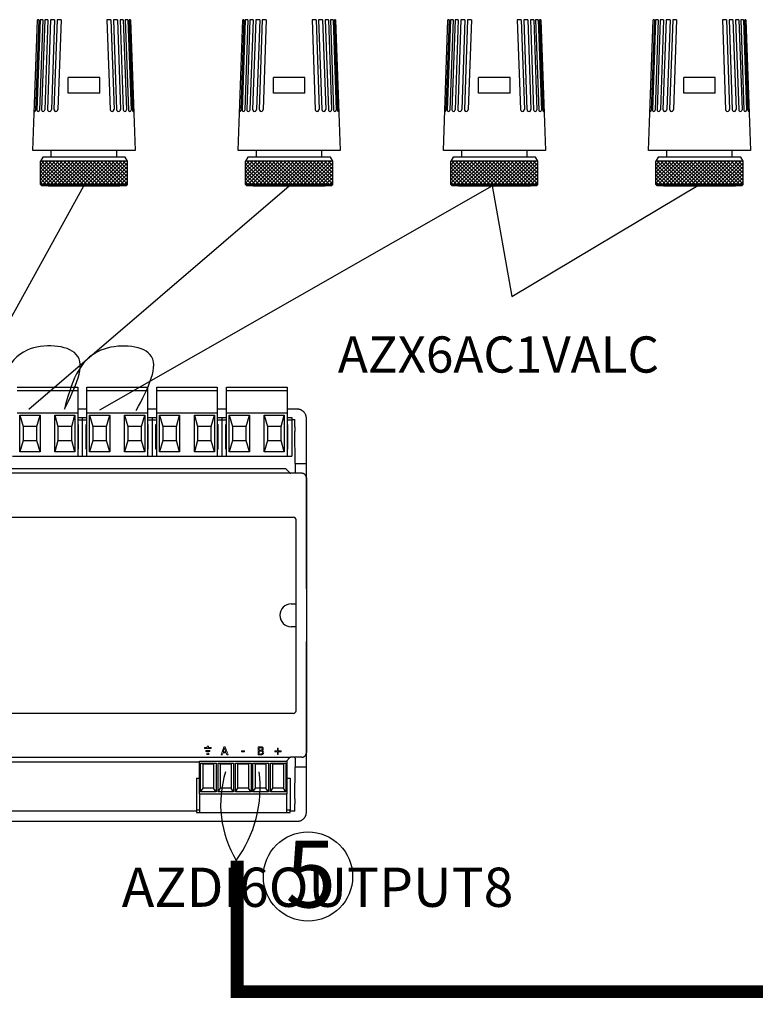
# Model space of a CAD drawing. Units: millimetres. Extents: x 808 to 39543, y 485 to 12625.
# Drawn here: x 21464 to 23058, y 3044 to 5178 of the extents above; entities that cross this region are included whole.
import ezdxf

# ---------------------------------------------------------------- set-up
doc = ezdxf.new("R2010")
doc.units = ezdxf.units.MM
for name, color, linetype in [('AIRZONE HARDWARE', 7, 'Continuous'), ('Detalle', 6, 'Continuous'), ('PEN fina', 7, 'Continuous'), ('RETINI', 8, 'Continuous')]:
    doc.layers.add(name, color=color, linetype=linetype)
doc.styles.get("Standard").update_dxf_attribs({"font": 'arial.ttf'})

msp = doc.modelspace()

# ---------------------------------------------------------------- hatches: boundary and pattern name
at = {"layer": 'RETINI'}
h = msp.add_hatch(dxfattribs=at)
h.set_pattern_fill('_U', color=256, scale=5.668247, angle=45, style=0, double=1, pattern_type=0)
h.set_pattern_definition([(135, (24472.014, -374.071), (4.0080557, 4.0080557), []), (45, (24472.014, -374.071), (4.0080557, -4.0080557), [])])
h.paths.add_polyline_path([(21509, 4871.3), (21697.7, 4871.3), (21697.7, 4820.3), (21509, 4820.3)])
h = msp.add_hatch(dxfattribs=at)
h.set_pattern_fill('_U', color=256, scale=5.668247, angle=45, style=0, double=1, pattern_type=0)
h.set_pattern_definition([(135, (24916.596, -374.071), (4.0080557, 4.0080557), []), (45, (24916.596, -374.071), (4.0080557, -4.0080557), [])])
h.paths.add_polyline_path([(21953.6, 4871.3), (22142.3, 4871.3), (22142.3, 4820.3), (21953.6, 4820.3)])
h = msp.add_hatch(dxfattribs=at)
h.set_pattern_fill('_U', color=256, scale=5.668247, angle=45, style=0, double=1, pattern_type=0)
h.set_pattern_definition([(135, (25361.178, -374.071), (4.0080557, 4.0080557), []), (45, (25361.178, -374.071), (4.0080557, -4.0080557), [])])
h.paths.add_polyline_path([(22398.1, 4871.3), (22586.9, 4871.3), (22586.9, 4820.3), (22398.1, 4820.3)])
h = msp.add_hatch(dxfattribs=at)
h.set_pattern_fill('_U', color=256, scale=5.668247, angle=45, style=0, double=1, pattern_type=0)
h.set_pattern_definition([(135, (25805.76, -374.071), (4.0080557, 4.0080557), []), (45, (25805.76, -374.071), (4.0080557, -4.0080557), [])])
h.paths.add_polyline_path([(22842.7, 4871.3), (23031.5, 4871.3), (23031.5, 4820.3), (22842.7, 4820.3)])

# ---------------------------------------------------------------- linework, layer by layer
at = {"color": 5}
for p, q in [((21335.7, 4333.8), (21603.3, 4817.5)), ((21484.1, 4334), (22047.9, 4817.5)), ((21637.3, 4332.5), (22492.5, 4820.3)), ((22487.8, 4817.5), (22530.7, 4578)), ((22530.7, 4578), (22937.1, 4820.3))]:
    msp.add_line(p, q, dxfattribs=at)
for p, q in [((21458.3, 4381.2), (21589.7, 4381.2)), ((21589.7, 4381.2), (21589.7, 4376.2)), ((21589.7, 4376.2), (21589.7, 4374.2)), ((21609.6, 4381.2), (21741, 4381.2)), ((21609.6, 4376.2), (21609.6, 4381.2)), ((21609.6, 4374.2), (21609.6, 4376.2)), ((21741, 4381.2), (21741, 4376.2)), ((21741, 4376.2), (21741, 4374.2)), ((21760.8, 4381.2), (21892.2, 4381.2)), ((21760.8, 4376.2), (21760.8, 4381.2)), ((21760.8, 4374.2), (21760.8, 4376.2)), ((21892.2, 4381.2), (21892.2, 4376.2)), ((21892.2, 4376.2), (21892.2, 4374.2)), ((21912.1, 4381.2), (22043.5, 4381.2)), ((21912.1, 4376.2), (21912.1, 4381.2)), ((21912.1, 4374.2), (21912.1, 4376.2)), ((22043.5, 4381.2), (22043.5, 4376.2)), ((22043.5, 4376.2), (22043.5, 4374.2)), ((21458.3, 4374.2), (21589.7, 4374.2)), ((21589.7, 4374.2), (21589.7, 4325.6)), ((21609.6, 4374.2), (21741, 4374.2)), ((21609.6, 4325.6), (21609.6, 4374.2)), ((21741, 4374.2), (21741, 4325.6)), ((21760.8, 4374.2), (21892.2, 4374.2)), ((21760.8, 4325.6), (21760.8, 4374.2)), ((21892.2, 4374.2), (21892.2, 4325.6)), ((21912.1, 4374.2), (22043.5, 4374.2)), ((21912.1, 4325.6), (21912.1, 4374.2)), ((22043.5, 4374.2), (22043.5, 4325.6)), ((21609.6, 4333.7), (21589.7, 4333.7)), ((21760.8, 4333.7), (21741, 4333.7)), ((21912.1, 4333.7), (21892.2, 4333.7)), ((22065.3, 4333.7), (22043.5, 4333.7)), ((21458.3, 4325.6), (21589.7, 4325.6)), ((21464.4, 4320.6), (21508.1, 4320.6)), ((21464.4, 4241.2), (21464.4, 4320.6)), ((21464.4, 4320.6), (21471.3, 4295.8)), ((21501.1, 4295.8), (21508.1, 4320.6)), ((21508.1, 4320.6), (21508.1, 4241.2)), ((21540, 4320.6), (21583.7, 4320.6)), ((21540, 4241.2), (21540, 4320.6)), ((21540, 4320.6), (21547, 4295.8)), ((21576.7, 4295.8), (21583.7, 4320.6)), ((21583.7, 4320.6), (21583.7, 4241.2)), ((21589.7, 4325.6), (21589.7, 4231.9)), ((21589.7, 4315.3), (21599.7, 4315.3)), ((21599.7, 4315.3), (21599.7, 4310.3)), ((21599.7, 4315.3), (21609.6, 4315.3)), ((21599.7, 4315.3), (21599.7, 4310.3)), ((21609.6, 4325.6), (21741, 4325.6)), ((21609.6, 4231.9), (21609.6, 4325.6)), ((21615.6, 4320.6), (21659.3, 4320.6)), ((21615.6, 4241.2), (21615.6, 4320.6)), ((21615.6, 4320.6), (21622.6, 4295.8)), ((21652.4, 4295.8), (21659.3, 4320.6)), ((21659.3, 4320.6), (21659.3, 4241.2)), ((21691.3, 4320.6), (21734.9, 4320.6)), ((21691.3, 4241.2), (21691.3, 4320.6)), ((21691.3, 4320.6), (21698.2, 4295.8)), ((21728, 4295.8), (21734.9, 4320.6)), ((21734.9, 4320.6), (21734.9, 4241.2)), ((21741, 4325.6), (21741, 4231.9)), ((21741, 4315.3), (21750.9, 4315.3)), ((21750.9, 4315.3), (21750.9, 4310.3)), ((21750.9, 4315.3), (21760.8, 4315.3)), ((21750.9, 4315.3), (21750.9, 4310.3)), ((21760.8, 4325.6), (21892.2, 4325.6)), ((21760.8, 4231.9), (21760.8, 4325.6)), ((21766.9, 4320.6), (21810.6, 4320.6)), ((21766.9, 4241.2), (21766.9, 4320.6)), ((21766.9, 4320.6), (21773.8, 4295.8)), ((21803.6, 4295.8), (21810.6, 4320.6)), ((21810.6, 4320.6), (21810.6, 4241.2)), ((21842.5, 4320.6), (21886.2, 4320.6)), ((21842.5, 4241.2), (21842.5, 4320.6)), ((21842.5, 4320.6), (21849.5, 4295.8)), ((21879.2, 4295.8), (21886.2, 4320.6)), ((21886.2, 4320.6), (21886.2, 4241.2)), ((21892.2, 4325.6), (21892.2, 4231.9)), ((21892.2, 4315.3), (21902.2, 4315.3)), ((21902.2, 4315.3), (21902.2, 4310.3)), ((21902.2, 4315.3), (21912.1, 4315.3)), ((21902.2, 4315.3), (21902.2, 4310.3)), ((21912.1, 4325.6), (22043.5, 4325.6)), ((21912.1, 4231.9), (21912.1, 4325.6)), ((21918.1, 4320.6), (21961.8, 4320.6)), ((21918.1, 4241.2), (21918.1, 4320.6)), ((21918.1, 4320.6), (21925.1, 4295.8)), ((21954.9, 4295.8), (21961.8, 4320.6)), ((21961.8, 4320.6), (21961.8, 4241.2)), ((21993.8, 4320.6), (22037.4, 4320.6)), ((21993.8, 4241.2), (21993.8, 4320.6)), ((21993.8, 4320.6), (22000.7, 4295.8)), ((22030.5, 4295.8), (22037.4, 4320.6)), ((22037.4, 4320.6), (22037.4, 4241.2)), ((22043.5, 4325.6), (22043.5, 4231.9)), ((22043.5, 4315.3), (22053.4, 4315.3)), ((22053.4, 4315.3), (22053.4, 4310.3)), ((22053.4, 4311.3), (22060.4, 4311.3)), ((22060.4, 4295.4), (22060.4, 4311.3)), ((22085.2, 4295.4), (22085.2, 4313.8)), ((21501.1, 4295.8), (21471.3, 4295.8)), ((21471.3, 4295.8), (21471.3, 4266)), ((21501.1, 4266), (21501.1, 4295.8)), ((21576.7, 4295.8), (21547, 4295.8)), ((21547, 4295.8), (21547, 4266)), ((21576.7, 4266), (21576.7, 4295.8)), ((21589.7, 4310.3), (21599.7, 4310.3)), ((21589.7, 4300.4), (21591.2, 4300.4)), ((21591.2, 4246.8), (21591.2, 4300.4)), ((21599.7, 4310.3), (21599.7, 4231.9)), ((21599.7, 4310.3), (21609.6, 4310.3)), ((21599.7, 4310.3), (21599.7, 4231.9)), ((21608.1, 4300.4), (21609.6, 4300.4)), ((21608.1, 4246.8), (21608.1, 4300.4)), ((21652.4, 4295.8), (21622.6, 4295.8)), ((21622.6, 4295.8), (21622.6, 4266)), ((21652.4, 4266), (21652.4, 4295.8)), ((21728, 4295.8), (21698.2, 4295.8)), ((21698.2, 4295.8), (21698.2, 4266)), ((21728, 4266), (21728, 4295.8)), ((21741, 4310.3), (21750.9, 4310.3)), ((21741, 4300.4), (21742.5, 4300.4)), ((21742.5, 4246.8), (21742.5, 4300.4)), ((21750.9, 4310.3), (21750.9, 4231.9)), ((21750.9, 4310.3), (21760.8, 4310.3)), ((21750.9, 4310.3), (21750.9, 4231.9)), ((21759.3, 4300.4), (21760.8, 4300.4)), ((21759.3, 4246.8), (21759.3, 4300.4)), ((21803.6, 4295.8), (21773.8, 4295.8)), ((21773.8, 4295.8), (21773.8, 4266)), ((21803.6, 4266), (21803.6, 4295.8)), ((21879.2, 4295.8), (21849.5, 4295.8)), ((21849.5, 4295.8), (21849.5, 4266)), ((21879.2, 4266), (21879.2, 4295.8)), ((21892.2, 4310.3), (21902.2, 4310.3)), ((21892.2, 4300.4), (21893.7, 4300.4)), ((21893.7, 4246.8), (21893.7, 4300.4)), ((21902.2, 4310.3), (21902.2, 4231.9)), ((21902.2, 4310.3), (21912.1, 4310.3)), ((21902.2, 4310.3), (21902.2, 4231.9)), ((21910.6, 4300.4), (21912.1, 4300.4)), ((21910.6, 4246.8), (21910.6, 4300.4)), ((21954.9, 4295.8), (21925.1, 4295.8)), ((21925.1, 4295.8), (21925.1, 4266)), ((21954.9, 4266), (21954.9, 4295.8)), ((22030.5, 4295.8), (22000.7, 4295.8)), ((22000.7, 4295.8), (22000.7, 4266)), ((22030.5, 4266), (22030.5, 4295.8)), ((22043.5, 4310.3), (22053.4, 4310.3)), ((22043.5, 4300.4), (22045, 4300.4)), ((22045, 4246.8), (22045, 4300.4)), ((22053.4, 4310.3), (22053.4, 4231.9)), ((22085.2, 4196.2), (22085.2, 4295.4)), ((22060.7, 4216), (22060.4, 4285.2)), ((21471.3, 4266), (21464.4, 4241.2)), ((21471.3, 4266), (21501.1, 4266)), ((21508.1, 4241.2), (21501.1, 4266)), ((21547, 4266), (21540, 4241.2)), ((21547, 4266), (21576.7, 4266)), ((21583.7, 4241.2), (21576.7, 4266)), ((21591.2, 4246.8), (21589.7, 4246.8)), ((21609.6, 4246.8), (21608.1, 4246.8)), ((21622.6, 4266), (21615.6, 4241.2)), ((21622.6, 4266), (21652.4, 4266)), ((21659.3, 4241.2), (21652.4, 4266)), ((21698.2, 4266), (21691.3, 4241.2)), ((21698.2, 4266), (21728, 4266)), ((21734.9, 4241.2), (21728, 4266)), ((21742.5, 4246.8), (21741, 4246.8)), ((21760.8, 4246.8), (21759.3, 4246.8)), ((21773.8, 4266), (21766.9, 4241.2)), ((21773.8, 4266), (21803.6, 4266)), ((21810.6, 4241.2), (21803.6, 4266)), ((21849.5, 4266), (21842.5, 4241.2)), ((21849.5, 4266), (21879.2, 4266)), ((21886.2, 4241.2), (21879.2, 4266)), ((21893.7, 4246.8), (21892.2, 4246.8)), ((21912.1, 4246.8), (21910.6, 4246.8)), ((21925.1, 4266), (21918.1, 4241.2)), ((21925.1, 4266), (21954.9, 4266)), ((21961.8, 4241.2), (21954.9, 4266)), ((22000.7, 4266), (21993.8, 4241.2)), ((22000.7, 4266), (22030.5, 4266)), ((22037.4, 4241.2), (22030.5, 4266)), ((22045, 4246.8), (22043.5, 4246.8)), ((21448.4, 4231.9), (21599.7, 4231.9)), ((21508.1, 4241.2), (21464.4, 4241.2)), ((21583.7, 4241.2), (21540, 4241.2)), ((21599.7, 4231.9), (21750.9, 4231.9)), ((21659.3, 4241.2), (21615.6, 4241.2)), ((21734.9, 4241.2), (21691.3, 4241.2)), ((21750.9, 4231.9), (21902.2, 4231.9)), ((21810.6, 4241.2), (21766.9, 4241.2)), ((21886.2, 4241.2), (21842.5, 4241.2)), ((21902.2, 4231.9), (22053.4, 4231.9)), ((21961.8, 4241.2), (21918.1, 4241.2)), ((22037.4, 4241.2), (21993.8, 4241.2)), ((22039.3, 4204.6), (20568, 4204.6)), ((22049.6, 4195.6), (22041.4, 4203.8)), ((22060.7, 4216), (22060.7, 4194.7)), ((22060.7, 4216), (22085.2, 4216)), ((22051.7, 4194.7), (20556.8, 4194.7)), ((22075.2, 4194.7), (22051.7, 4194.7)), ((22085.2, 3944.1), (22085.2, 4196.2)), ((22085.2, 4184.8), (22085.2, 3589.3)), ((20549.8, 4099.6), (22057.4, 4099.6)), ((22062.7, 4094.3), (22062.7, 3679.8)), ((22052.4, 3911.9), (22062.1, 3911.9)), ((22062.1, 3911.9), (22062.1, 3862.2)), ((22062.1, 3862.2), (22052.4, 3862.2)), ((22085.2, 3577.9), (22085.2, 3830)), ((22057.4, 3674.5), (20549.8, 3674.5)), ((20556.9, 3579.6), (22051.7, 3579.4)), ((20568, 3569.6), (21853.9, 3569.6)), ((21853.9, 3570.8), (22042.9, 3570.8)), ((21853.9, 3500.4), (21853.9, 3570.8)), ((21855.9, 3566.8), (21861.4, 3564.8)), ((21855.9, 3504.3), (21855.9, 3566.8)), ((21855.9, 3566.8), (21889.7, 3566.8)), ((21861.4, 3512.6), (21861.4, 3564.8)), ((21861.4, 3564.8), (21884.2, 3564.8)), ((21889.7, 3566.8), (21884.2, 3564.8)), ((21884.2, 3564.8), (21884.2, 3512.6)), ((21889.7, 3566.8), (21889.7, 3504.3)), ((21893.7, 3566.8), (21899.2, 3564.8)), ((21893.7, 3504.3), (21893.7, 3566.8)), ((21893.7, 3566.8), (21927.5, 3566.8)), ((21899.2, 3512.6), (21899.2, 3564.8)), ((21899.2, 3564.8), (21922, 3564.8)), ((21927.5, 3566.8), (21922, 3564.8)), ((21922, 3564.8), (21922, 3512.6)), ((21927.5, 3566.8), (21927.5, 3504.3)), ((21931.5, 3566.8), (21937, 3564.8)), ((21931.5, 3504.3), (21931.5, 3566.8)), ((21931.5, 3566.8), (21965.3, 3566.8)), ((21937, 3512.6), (21937, 3564.8)), ((21937, 3564.8), (21959.8, 3564.8)), ((21965.3, 3566.8), (21959.8, 3564.8)), ((21959.8, 3564.8), (21959.8, 3512.6)), ((21965.3, 3566.8), (21965.3, 3504.3)), ((21969.3, 3566.8), (21974.8, 3564.8)), ((21969.3, 3504.3), (21969.3, 3566.8)), ((21969.3, 3566.8), (22003.1, 3566.8)), ((21974.8, 3512.6), (21974.8, 3564.8)), ((21974.8, 3564.8), (21997.6, 3564.8)), ((22003.1, 3566.8), (21997.6, 3564.8)), ((21997.6, 3564.8), (21997.6, 3512.6)), ((22003.1, 3566.8), (22003.1, 3504.3)), ((22007.1, 3566.8), (22012.6, 3564.8)), ((22007.1, 3504.3), (22007.1, 3566.8)), ((22007.1, 3566.8), (22040.9, 3566.8)), ((22012.6, 3512.6), (22012.6, 3564.8)), ((22012.6, 3564.8), (22035.4, 3564.8)), ((22040.9, 3566.8), (22035.4, 3564.8)), ((22035.4, 3564.8), (22035.4, 3512.6)), ((22040.9, 3566.8), (22040.9, 3504.3)), ((22041.8, 3570.8), (22049.6, 3578.5)), ((22042.9, 3570.8), (22042.9, 3500.4)), ((22075.2, 3579.4), (22051.7, 3579.4)), ((22060.4, 3577.9), (22060.4, 3579.4)), ((22060.7, 3577.6), (22060.4, 3577.9)), ((22060.7, 3577.6), (22060.7, 3558.1)), ((22085.2, 3478.7), (22085.2, 3577.9)), ((22060.4, 3488.9), (22060.7, 3558.1)), ((22085.2, 3558.1), (22060.7, 3558.1)), ((21846.9, 3534), (21853.9, 3534)), ((21846.9, 3534), (21846.9, 3464.6)), ((22042.9, 3534), (22049.8, 3534)), ((22049.8, 3534), (22049.8, 3464.6)), ((21853.9, 3500.4), (22042.9, 3500.4)), ((21853.9, 3500.4), (21853.9, 3463.8)), ((21855.9, 3504.3), (21861.4, 3512.6)), ((21889.7, 3504.3), (21855.9, 3504.3)), ((21884.2, 3512.6), (21861.4, 3512.6)), ((21889.7, 3504.3), (21884.2, 3512.6)), ((21893.7, 3504.3), (21899.2, 3512.6)), ((21927.5, 3504.3), (21893.7, 3504.3)), ((21922, 3512.6), (21899.2, 3512.6)), ((21927.5, 3504.3), (21922, 3512.6)), ((21931.5, 3504.3), (21937, 3512.6)), ((21965.3, 3504.3), (21931.5, 3504.3)), ((21959.8, 3512.6), (21937, 3512.6)), ((21965.3, 3504.3), (21959.8, 3512.6)), ((21969.3, 3504.3), (21974.8, 3512.6)), ((22003.1, 3504.3), (21969.3, 3504.3)), ((21997.6, 3512.6), (21974.8, 3512.6)), ((22003.1, 3504.3), (21997.6, 3512.6)), ((22007.1, 3504.3), (22012.6, 3512.6)), ((22040.9, 3504.3), (22007.1, 3504.3)), ((22035.4, 3512.6), (22012.6, 3512.6)), ((22040.9, 3504.3), (22035.4, 3512.6)), ((22042.9, 3463.8), (22042.9, 3500.4)), ((22060.4, 3462.8), (22060.4, 3478.7)), ((22085.2, 3460.3), (22085.2, 3478.7)), ((21846.9, 3462.8), (20837.7, 3462.8)), ((21853.9, 3464.6), (21846.9, 3464.6)), ((21846.9, 3464.6), (21846.9, 3459.6)), ((21846.9, 3459.6), (22049.8, 3459.6)), ((21853.9, 3463.8), (21853.9, 3459.6)), ((22049.8, 3464.6), (22042.9, 3464.6)), ((22042.9, 3459.6), (22042.9, 3463.8)), ((22049.8, 3459.6), (22049.8, 3464.6)), ((22060.4, 3462.8), (22049.8, 3462.8)), ((20829.2, 3440.5), (22065.3, 3440.5))]:
    msp.add_line(p, q)
at = {"lineweight": 9, "ltscale": 25.4}
for p, q in [((21864.8, 3600.7), (21864.8, 3598.3)), ((21870.5, 3600.7), (21864.8, 3600.7)), ((21864.8, 3598.3), (21878.6, 3598.3)), ((21867.1, 3591.9), (21867.1, 3594.3)), ((21867.1, 3594.3), (21876.3, 3594.3)), ((21876.3, 3591.9), (21867.1, 3591.9)), ((21869.4, 3585.5), (21869.4, 3587.9)), ((21869.4, 3587.9), (21874, 3587.9)), ((21874, 3585.5), (21869.4, 3585.5)), ((21872.8, 3603.1), (21870.5, 3603.1)), ((21870.5, 3603.1), (21870.5, 3600.7)), ((21872.8, 3600.7), (21872.8, 3603.1)), ((21878.6, 3600.7), (21872.8, 3600.7)), ((21874, 3587.9), (21874, 3585.5)), ((21876.3, 3594.3), (21876.3, 3591.9)), ((21878.6, 3598.3), (21878.6, 3600.7)), ((21900.6, 3584.3), (21906.5, 3601.9)), ((21904.6, 3589.2), (21903, 3584.3)), ((21911.3, 3589.2), (21904.6, 3589.2)), ((21907.9, 3599.5), (21905.2, 3591.2)), ((21905.2, 3591.2), (21910.7, 3591.2)), ((21906.5, 3601.9), (21909.4, 3601.9)), ((21910.7, 3591.2), (21907.9, 3599.5)), ((21909.4, 3601.9), (21915.4, 3584.3)), ((21912.9, 3584.3), (21911.3, 3589.2)), ((21944.4, 3593.1), (21951, 3593.1)), ((21944.4, 3591), (21944.4, 3593.1)), ((21951, 3591), (21944.4, 3591)), ((21951, 3593.1), (21951, 3591)), ((21980.8, 3584.3), (21980.8, 3601.9)), ((21983.1, 3599.9), (21983.1, 3594.8)), ((21983.1, 3592.8), (21983.1, 3586.3)), ((21989.4, 3594.2), (21989.4, 3594.1)), ((22016.5, 3591), (22016.5, 3592.9)), ((22016.5, 3592.9), (22022.5, 3592.9)), ((22022.5, 3591), (22016.5, 3591)), ((22022.5, 3592.9), (22022.5, 3598.9)), ((22022.5, 3598.9), (22024.4, 3598.9)), ((22022.5, 3585.1), (22022.5, 3591)), ((22024.4, 3585.1), (22022.5, 3585.1)), ((22024.4, 3598.9), (22024.4, 3592.9)), ((22024.4, 3592.9), (22030.4, 3592.9)), ((22030.4, 3591), (22024.4, 3591)), ((22024.4, 3591), (22024.4, 3585.1)), ((22030.4, 3592.9), (22030.4, 3591)), ((21903, 3584.3), (21900.6, 3584.3)), ((21915.4, 3584.3), (21912.9, 3584.3))]:
    msp.add_line(p, q, dxfattribs=at)
at = {"const_width": 27.8}
for points in [[(21935.2, 3354.9), (21935.2, 3057.8)], [(21935.2, 3071.4), (23369.3, 3071.4)]]:
    msp.add_lwpolyline(points, dxfattribs=at)
for centre, radius, start, end in [((22057.4, 4094.3), 5.34, 0, 90), ((22052.4, 3887.1), 24.8, 90, 270), ((22057.4, 3679.8), 5.34, 270, 0)]:
    msp.add_arc(centre, radius, start, end)
at = {"color": 30}
for points in [[(21560.8, 4333.6), (21586.6, 4452.5), (21480.2, 4461.5), (21411.1, 4335.6)], [(21716.6, 4330.8), (21746.3, 4452.5), (21639.9, 4461.5), (21560.8, 4333.6)]]:
    msp.add_spline(points, degree=3, dxfattribs=at)
for points, weights in [([(22085.2, 4313.8), (22085.2, 4333.7), (22065.3, 4333.7)], [1, 0.707214460574, 1]), ([(22060.4, 4295.4), (22060.4, 4290.2), (22060.4, 4285.2)], [1, 0.991466606788, 1]), ([(22041.4, 4203.8), (22040.5, 4204.6), (22039.3, 4204.6)], [1, 0.923903672607, 1]), ([(22049.6, 4195.6), (22050.4, 4194.7), (22051.7, 4194.7)], [1, 0.923903672609, 1]), ([(22085.2, 4184.8), (22085.2, 4194.7), (22075.2, 4194.7)], [1, 0.707214460574, 1]), ([(22075.2, 3579.4), (22085.2, 3579.4), (22085.2, 3589.3)], [1, 0.707214460574, 1]), ([(22051.7, 3579.4), (22050.4, 3579.4), (22049.6, 3578.5)], [1, 0.923903672604, 1]), ([(22060.4, 3488.9), (22060.4, 3483.9), (22060.4, 3478.7)], [1, 0.991466606789, 1]), ([(22085.2, 3478.7), (22085.2, 3483.9), (22085.1, 3488.9)], [1, 0.991466606794, 1]), ([(22065.3, 3440.5), (22085.2, 3440.5), (22085.2, 3460.3)], [1, 0.707214460574, 1])]:
    msp.add_rational_spline(points, weights, degree=2)
at = {"lineweight": 9, "ltscale": 25.4}
for points, knots in [([(21980.8, 3601.9), (21982.3, 3601.9), (21983.9, 3601.9), (21985.4, 3601.9), (21986.7, 3601.9), (21987.6, 3601.9), (21988.3, 3601.8), (21988.9, 3601.7), (21989.5, 3601.5), (21990.1, 3601.2), (21990.7, 3600.9), (21991.2, 3600.4), (21991.5, 3599.9), (21991.8, 3599.3), (21991.9, 3598.7), (21991.9, 3597.1), (21991.7, 3596.4), (21990.8, 3595.1), (21990.2, 3594.6), (21989.4, 3594.2)], [0, 0, 0, 0, 0.257288, 0.257288, 0.257288, 0.413565, 0.413565, 0.413565, 0.51869, 0.51869, 0.51869, 0.626532, 0.626532, 0.626532, 0.741445, 0.741445, 0.870723, 0.870723, 1, 1, 1, 1]), ([(21992.7, 3589.7), (21992.7, 3588.8), (21992.6, 3588), (21991.9, 3586.7), (21991.5, 3586.1), (21990.9, 3585.7), (21990.2, 3585.2), (21989.5, 3584.8), (21988.8, 3584.6), (21988, 3584.4), (21987, 3584.3), (21985.8, 3584.3), (21984.1, 3584.3), (21982.5, 3584.3), (21980.8, 3584.3)], [0, 0, 0, 0, 0.151855, 0.151855, 0.30371, 0.30371, 0.30371, 0.464667, 0.464667, 0.464667, 0.662299, 0.662299, 0.662299, 1, 1, 1, 1]), ([(21989.4, 3597.6), (21989.4, 3598), (21989.4, 3598.4), (21989.2, 3598.7), (21989.1, 3599), (21988.9, 3599.3), (21988.5, 3599.5), (21988.2, 3599.7), (21987.7, 3599.8), (21986.8, 3599.9), (21986.2, 3599.9), (21985.4, 3599.9), (21984.6, 3599.9), (21983.9, 3599.9), (21983.1, 3599.9)], [0, 0, 0, 0, 0.148487, 0.148487, 0.148487, 0.283252, 0.283252, 0.283252, 0.495231, 0.495231, 0.707211, 0.707211, 0.707211, 1, 1, 1, 1]), ([(21983.1, 3594.8), (21984, 3594.8), (21984.9, 3594.8), (21985.8, 3594.8), (21986.5, 3594.8), (21987, 3594.8), (21987.4, 3594.9), (21987.7, 3595), (21988.1, 3595.1), (21988.5, 3595.4), (21988.8, 3595.6), (21989.1, 3595.9), (21989.4, 3596.6), (21989.4, 3597.1), (21989.4, 3597.6)], [0, 0, 0, 0, 0.3295, 0.3295, 0.3295, 0.531719, 0.531719, 0.531719, 0.678719, 0.678719, 0.678719, 0.83936, 0.83936, 1, 1, 1, 1]), ([(21990.3, 3589.6), (21990.3, 3590.3), (21990.2, 3590.8), (21989.8, 3591.7), (21989.4, 3592), (21988.9, 3592.3), (21988.5, 3592.5), (21988.1, 3592.7), (21987.2, 3592.8), (21986.6, 3592.8), (21985.8, 3592.8), (21984.9, 3592.8), (21984, 3592.8), (21983.1, 3592.8)], [0, 0, 0, 0, 0.18114, 0.18114, 0.362281, 0.362281, 0.362281, 0.534941, 0.534941, 0.707601, 0.707601, 0.707601, 1, 1, 1, 1]), ([(21983.1, 3586.3), (21983.7, 3586.3), (21984.4, 3586.3), (21985, 3586.3), (21986, 3586.3), (21986.9, 3586.3), (21988, 3586.5), (21988.6, 3586.7), (21989, 3587), (21989.5, 3587.3), (21989.8, 3587.7), (21990, 3588.1), (21990.2, 3588.5), (21990.3, 3589), (21990.3, 3589.6)], [0, 0, 0, 0, 0.210108, 0.210108, 0.210108, 0.438378, 0.438378, 0.666648, 0.666648, 0.666648, 0.826977, 0.826977, 0.826977, 1, 1, 1, 1]), ([(21989.4, 3594.1), (21990.5, 3593.8), (21991.3, 3593.3), (21991.9, 3592.5), (21992.5, 3591.8), (21992.7, 3590.8), (21992.7, 3589.7)], [0, 0, 0, 0, 0.495119, 0.495119, 0.495119, 1, 1, 1, 1])]:
    msp.add_open_spline(points, degree=3, knots=knots, dxfattribs=at)
at = {"layer": 'AIRZONE HARDWARE', "color": 5}
msp.add_arc((22136, 3477.7), 236.6, 162.7656, 211.0626, dxfattribs=at)
at = {"layer": 'AIRZONE HARDWARE', "color": 3}
msp.add_arc((21715.2, 3514.6), 269.9, 323.9042, 7.0663, dxfattribs=at)
at = {"layer": 'Detalle'}
msp.add_circle((22088.7, 3320.8), 96.7, dxfattribs=at)
at = {"layer": 'PEN fina'}
for p, q in [((21492.8, 4894), (21502.8, 5177.8)), ((21703.9, 5177.8), (21713.9, 4894)), ((21937.4, 4894), (21947.3, 5177.8)), ((22148.5, 5177.8), (22158.5, 4894)), ((22382, 4894), (22391.9, 5177.8)), ((22593.1, 5177.8), (22603, 4894)), ((22826.6, 4894), (22836.5, 5177.8)), ((23037.7, 5177.8), (23047.6, 4894)), ((21637.4, 5052.7), (21569.3, 5052.7)), ((21569.3, 5018.7), (21569.3, 5052.7)), ((21637.4, 5018.7), (21637.4, 5052.7)), ((22081.9, 5052.7), (22013.9, 5052.7)), ((22013.9, 5018.7), (22013.9, 5052.7)), ((22081.9, 5018.7), (22081.9, 5052.7)), ((22526.5, 5052.7), (22458.5, 5052.7)), ((22458.5, 5018.7), (22458.5, 5052.7)), ((22526.5, 5018.7), (22526.5, 5052.7)), ((22971.1, 5052.7), (22903.1, 5052.7)), ((22903.1, 5018.7), (22903.1, 5052.7)), ((22971.1, 5018.7), (22971.1, 5052.7)), ((21637.4, 5018.7), (21569.3, 5018.7)), ((22081.9, 5018.7), (22013.9, 5018.7)), ((22526.5, 5018.7), (22458.5, 5018.7)), ((22971.1, 5018.7), (22903.1, 5018.7)), ((21713.9, 4894), (21492.8, 4894)), ((21532.5, 4879.8), (21532.5, 4894)), ((21674.2, 4879.8), (21674.2, 4894)), ((22158.5, 4894), (21937.4, 4894)), ((21977.1, 4879.8), (21977.1, 4894)), ((22118.8, 4879.8), (22118.8, 4894)), ((22603, 4894), (22382, 4894)), ((22421.7, 4879.8), (22421.7, 4894)), ((22563.4, 4879.8), (22563.4, 4894)), ((23047.6, 4894), (22826.6, 4894)), ((22866.2, 4879.8), (22866.2, 4894)), ((23007.9, 4879.8), (23007.9, 4894)), ((21513.9, 4879.8), (21509, 4871.3)), ((21697.7, 4871.3), (21509, 4871.3)), ((21509, 4820.3), (21509, 4871.3)), ((21692.8, 4879.8), (21513.9, 4879.8)), ((21697.7, 4871.3), (21692.8, 4879.8)), ((21697.7, 4820.3), (21697.7, 4871.3)), ((21958.5, 4879.8), (21953.6, 4871.3)), ((22142.3, 4871.3), (21953.6, 4871.3)), ((21953.6, 4820.3), (21953.6, 4871.3)), ((22137.4, 4879.8), (21958.5, 4879.8)), ((22142.3, 4871.3), (22137.4, 4879.8)), ((22142.3, 4820.3), (22142.3, 4871.3)), ((22403, 4879.8), (22398.1, 4871.3)), ((22586.9, 4871.3), (22398.1, 4871.3)), ((22398.1, 4820.3), (22398.1, 4871.3)), ((22582, 4879.8), (22403, 4879.8)), ((22586.9, 4871.3), (22582, 4879.8)), ((22586.9, 4820.3), (22586.9, 4871.3)), ((22847.6, 4879.8), (22842.7, 4871.3)), ((23031.5, 4871.3), (22842.7, 4871.3)), ((22842.7, 4820.3), (22842.7, 4871.3)), ((23026.6, 4879.8), (22847.6, 4879.8)), ((23031.5, 4871.3), (23026.6, 4879.8)), ((23031.5, 4820.3), (23031.5, 4871.3)), ((21697.7, 4820.3), (21509, 4820.3)), ((21511.8, 4817.5), (21509, 4820.3)), ((21694.9, 4817.5), (21511.8, 4817.5)), ((21525.4, 4817.5), (21681.3, 4817.5)), ((21525.4, 4817.5), (21681.3, 4817.5)), ((21681.3, 4817.5), (21525.4, 4817.5)), ((21697.7, 4820.3), (21694.9, 4817.5)), ((22142.3, 4820.3), (21953.6, 4820.3)), ((21956.4, 4817.5), (21953.6, 4820.3)), ((22139.5, 4817.5), (21956.4, 4817.5)), ((21970, 4817.5), (22125.9, 4817.5)), ((21970, 4817.5), (22125.9, 4817.5)), ((22125.9, 4817.5), (21970, 4817.5)), ((22142.3, 4820.3), (22139.5, 4817.5)), ((22586.9, 4820.3), (22398.1, 4820.3)), ((22401, 4817.5), (22398.1, 4820.3)), ((22584.1, 4817.5), (22401, 4817.5)), ((22414.6, 4817.5), (22570.5, 4817.5)), ((22414.6, 4817.5), (22570.5, 4817.5)), ((22570.5, 4817.5), (22414.6, 4817.5)), ((22586.9, 4820.3), (22584.1, 4817.5)), ((23031.5, 4820.3), (22842.7, 4820.3)), ((22845.6, 4817.5), (22842.7, 4820.3)), ((23028.6, 4817.5), (22845.6, 4817.5)), ((22859.2, 4817.5), (23015, 4817.5)), ((22859.2, 4817.5), (23015, 4817.5)), ((23015, 4817.5), (22859.2, 4817.5)), ((23031.5, 4820.3), (23028.6, 4817.5))]:
    msp.add_line(p, q, dxfattribs=at)
at = {"layer": 'RETINI'}
for p, q in [((21505.4, 5177.8), (21498.5, 4981.1)), ((21508.2, 5177.8), (21501.4, 4981.8)), ((21505.4, 5177.8), (21502.8, 5177.8)), ((21513.9, 5177.8), (21507.1, 4981.6)), ((21513.9, 5177.8), (21508.2, 5177.8)), ((21518.2, 5177.8), (21511.3, 4982.5)), ((21525.3, 5177.8), (21518.2, 5177.8)), ((21525.3, 5177.8), (21518.4, 4982.3)), ((21530.9, 5177.8), (21524.1, 4983.3)), ((21539.4, 5177.8), (21530.9, 5177.8)), ((21539.4, 5177.8), (21532.6, 4983)), ((21545.1, 5177.8), (21538.3, 4983.3)), ((21553.6, 5177.8), (21545.1, 5177.8)), ((21553.6, 5177.8), (21546.8, 4983)), ((21653.1, 5177.8), (21659.9, 4983)), ((21661.6, 5177.8), (21653.1, 5177.8)), ((21661.6, 5177.8), (21668.4, 4983.3)), ((21667.3, 5177.8), (21674.1, 4983)), ((21675.8, 5177.8), (21667.3, 5177.8)), ((21675.8, 5177.8), (21682.6, 4983.3)), ((21681.4, 5177.8), (21688.3, 4982.3)), ((21688.5, 5177.8), (21681.4, 5177.8)), ((21688.5, 5177.8), (21695.4, 4982.5)), ((21692.8, 5177.8), (21699.6, 4981.6)), ((21698.4, 5177.8), (21692.8, 5177.8)), ((21698.4, 5177.8), (21705.3, 4981.8)), ((21701.3, 5177.8), (21708.2, 4981.1)), ((21703.9, 5177.8), (21701.3, 5177.8)), ((21950, 5177.8), (21943.1, 4981.1)), ((21952.8, 5177.8), (21946, 4981.8)), ((21950, 5177.8), (21947.3, 5177.8)), ((21958.5, 5177.8), (21951.6, 4981.6)), ((21958.5, 5177.8), (21952.8, 5177.8)), ((21962.8, 5177.8), (21955.9, 4982.5)), ((21969.8, 5177.8), (21962.8, 5177.8)), ((21969.8, 5177.8), (21963, 4982.3)), ((21975.5, 5177.8), (21968.7, 4983.3)), ((21984, 5177.8), (21975.5, 5177.8)), ((21984, 5177.8), (21977.2, 4983)), ((21989.7, 5177.8), (21982.9, 4983.3)), ((21998.2, 5177.8), (21989.7, 5177.8)), ((21998.2, 5177.8), (21991.4, 4983)), ((22097.7, 5177.8), (22104.5, 4983)), ((22106.2, 5177.8), (22097.7, 5177.8)), ((22106.2, 5177.8), (22113, 4983.3)), ((22111.8, 5177.8), (22118.7, 4983)), ((22120.3, 5177.8), (22111.8, 5177.8)), ((22120.3, 5177.8), (22127.2, 4983.3)), ((22126, 5177.8), (22132.9, 4982.3)), ((22133.1, 5177.8), (22126, 5177.8)), ((22133.1, 5177.8), (22139.9, 4982.5)), ((22137.4, 5177.8), (22144.2, 4981.6)), ((22143, 5177.8), (22137.4, 5177.8)), ((22143, 5177.8), (22149.9, 4981.8)), ((22145.9, 5177.8), (22152.8, 4981.1)), ((22148.5, 5177.8), (22145.9, 5177.8)), ((22394.6, 5177.8), (22387.7, 4981.1)), ((22397.4, 5177.8), (22390.6, 4981.8)), ((22394.6, 5177.8), (22391.9, 5177.8)), ((22403.1, 5177.8), (22396.2, 4981.6)), ((22403.1, 5177.8), (22397.4, 5177.8)), ((22407.3, 5177.8), (22400.5, 4982.5)), ((22414.4, 5177.8), (22407.3, 5177.8)), ((22414.4, 5177.8), (22407.6, 4982.3)), ((22420.1, 5177.8), (22413.3, 4983.3)), ((22428.6, 5177.8), (22420.1, 5177.8)), ((22428.6, 5177.8), (22421.8, 4983)), ((22434.3, 5177.8), (22427.5, 4983.3)), ((22442.8, 5177.8), (22434.3, 5177.8)), ((22442.8, 5177.8), (22436, 4983)), ((22542.2, 5177.8), (22549.1, 4983)), ((22550.7, 5177.8), (22542.2, 5177.8)), ((22550.7, 5177.8), (22557.6, 4983.3)), ((22556.4, 5177.8), (22563.2, 4983)), ((22564.9, 5177.8), (22556.4, 5177.8)), ((22564.9, 5177.8), (22571.7, 4983.3)), ((22570.6, 5177.8), (22577.4, 4982.3)), ((22577.7, 5177.8), (22570.6, 5177.8)), ((22577.7, 5177.8), (22584.5, 4982.5)), ((22581.9, 5177.8), (22588.8, 4981.6)), ((22587.6, 5177.8), (22581.9, 5177.8)), ((22587.6, 5177.8), (22594.5, 4981.8)), ((22590.4, 5177.8), (22597.3, 4981.1)), ((22593.1, 5177.8), (22590.4, 5177.8)), ((22839.2, 5177.8), (22832.3, 4981.1)), ((22842, 5177.8), (22835.1, 4981.8)), ((22839.2, 5177.8), (22836.5, 5177.8)), ((22847.7, 5177.8), (22840.8, 4981.6)), ((22847.7, 5177.8), (22842, 5177.8)), ((22851.9, 5177.8), (22845.1, 4982.5)), ((22859, 5177.8), (22851.9, 5177.8)), ((22859, 5177.8), (22852.2, 4982.3)), ((22864.7, 5177.8), (22857.9, 4983.3)), ((22873.2, 5177.8), (22864.7, 5177.8)), ((22873.2, 5177.8), (22866.4, 4983)), ((22878.9, 5177.8), (22872.1, 4983.3)), ((22887.4, 5177.8), (22878.9, 5177.8)), ((22887.4, 5177.8), (22880.5, 4983)), ((22986.8, 5177.8), (22993.6, 4983)), ((22995.3, 5177.8), (22986.8, 5177.8)), ((22995.3, 5177.8), (23002.1, 4983.3)), ((23001, 5177.8), (23007.8, 4983)), ((23009.5, 5177.8), (23001, 5177.8)), ((23009.5, 5177.8), (23016.3, 4983.3)), ((23015.2, 5177.8), (23022, 4982.3)), ((23022.3, 5177.8), (23015.2, 5177.8)), ((23022.3, 5177.8), (23029.1, 4982.5)), ((23026.5, 5177.8), (23033.4, 4981.6)), ((23032.2, 5177.8), (23026.5, 5177.8)), ((23032.2, 5177.8), (23039.1, 4981.8)), ((23035, 5177.8), (23041.9, 4981.1)), ((23037.7, 5177.8), (23035, 5177.8))]:
    msp.add_line(p, q, dxfattribs=at)
for centre, radius, start, end in [((21496.3, 4981.3), 2.27, 258.0047, 1.2507), ((21504.2, 4981.8), 2.84, 175.9909, 0), ((21514.9, 4982.5), 3.54, 175.9909, 0), ((21528.4, 4983.3), 4.25, 175.9909, 0), ((21542.6, 4983.3), 4.25, 175.9909, 0), ((21664.1, 4983.3), 4.25, 180, 4.0091), ((21678.3, 4983.3), 4.25, 180, 4.0091), ((21691.8, 4982.5), 3.54, 180, 4.0091), ((21702.5, 4981.8), 2.84, 180, 4.0091), ((21710.4, 4981.3), 2.27, 178.7493, 281.9953), ((21940.8, 4981.3), 2.27, 258.0047, 1.2507), ((21948.8, 4981.8), 2.84, 175.9909, 0), ((21959.5, 4982.5), 3.54, 175.9909, 0), ((21973, 4983.3), 4.25, 175.9909, 0), ((21987.1, 4983.3), 4.25, 175.9909, 0), ((22108.7, 4983.3), 4.25, 180, 4.0091), ((22122.9, 4983.3), 4.25, 180, 4.0091), ((22136.4, 4982.5), 3.54, 180, 4.0091), ((22147.1, 4981.8), 2.84, 180, 4.0091), ((22155, 4981.3), 2.27, 178.7493, 281.9953), ((22385.4, 4981.3), 2.27, 258.0047, 1.2507), ((22393.4, 4981.8), 2.84, 175.9909, 0), ((22404.1, 4982.5), 3.54, 175.9909, 0), ((22417.5, 4983.3), 4.25, 175.9909, 0), ((22431.7, 4983.3), 4.25, 175.9909, 0), ((22553.3, 4983.3), 4.25, 180, 4.0091), ((22567.5, 4983.3), 4.25, 180, 4.0091), ((22581, 4982.5), 3.54, 180, 4.0091), ((22591.6, 4981.8), 2.84, 180, 4.0091), ((22599.6, 4981.3), 2.27, 178.7493, 281.9953), ((22830, 4981.3), 2.27, 258.0047, 1.2507), ((22838, 4981.8), 2.84, 175.9909, 0), ((22848.6, 4982.5), 3.54, 175.9909, 0), ((22862.1, 4983.3), 4.25, 175.9909, 0), ((22876.3, 4983.3), 4.25, 175.9909, 0), ((22997.9, 4983.3), 4.25, 180, 4.0091), ((23012.1, 4983.3), 4.25, 180, 4.0091), ((23025.6, 4982.5), 3.54, 180, 4.0091), ((23036.2, 4981.8), 2.84, 180, 4.0091), ((23044.2, 4981.3), 2.27, 178.7493, 281.9953)]:
    msp.add_arc(centre, radius, start, end, dxfattribs=at)

# ---------------------------------------------------------------- texts
at = {"insert": (22040, 3398.9), "char_height": 145.1, "attachment_point": 1}
msp.add_mtext_dynamic_manual_height_columns('5', width=291.355, gutter_width=120.9, heights=[0], dxfattribs=at)
at = {"color": 5, "insert": (20953.8, 3340.1, -1595.5), "char_height": 85, "attachment_point": 1}
msp.add_mtext_dynamic_manual_height_columns('\\pi8.60434;AZDI6OUTPUT8', width=902.693, gutter_width=135.5, heights=[134.6], dxfattribs=at)
at = {"layer": 'AIRZONE HARDWARE', "color": 5, "insert": (22476.1, 4491.4, -1344.8), "char_height": 78.435, "attachment_point": 1}
msp.add_mtext_dynamic_manual_height_columns('\\pi-4.11445;AZX6AC1VALC', width=760.877, gutter_width=114.2, heights=[113.4], dxfattribs=at)

doc.saveas('drawing.dxf')
